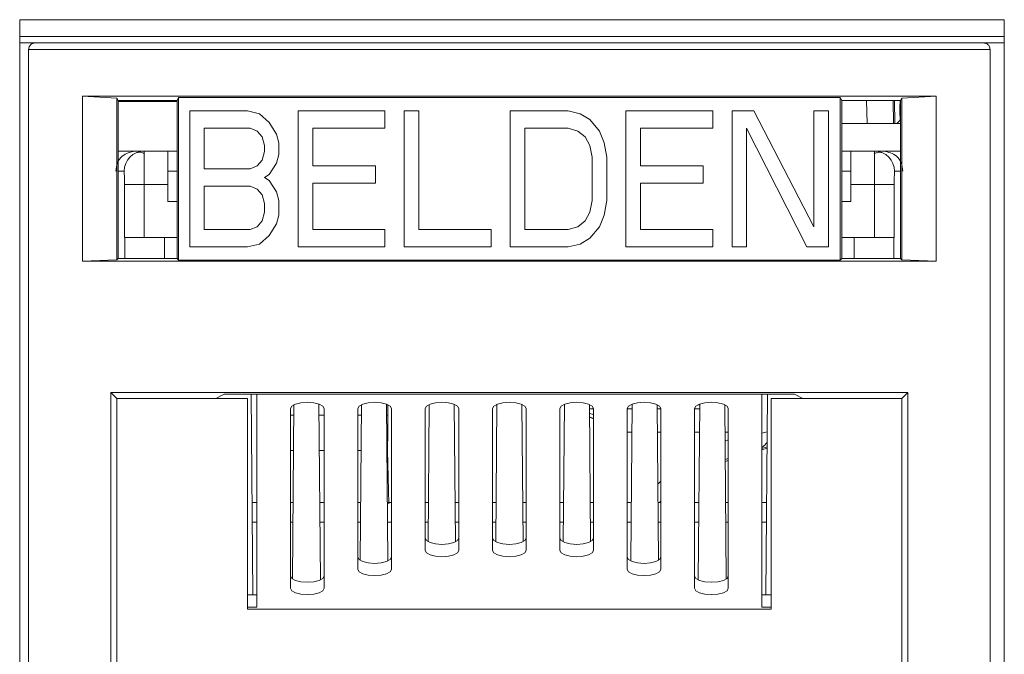
# Model space of a CAD drawing. Units: inches. Extents: x 0.3 to 10.6, y 0.2 to 8.2.
# Drawn here: x 1.1 to 1.2, y 3.5 to 3.5 of the extents above; entities that cross this region are included whole.
import ezdxf

# ---------------------------------------------------------------- set-up
doc = ezdxf.new("R2010")
doc.units = ezdxf.units.IN
doc.header["$MEASUREMENT"] = 0

msp = doc.modelspace()

# ---------------------------------------------------------------- linework, layer by layer
at = {"color": 7, "linetype": 'Continuous', "lineweight": 15}
for p, q in [((1.087093174964107, 3.384530282499649), (1.087093174964107, 3.546439731318547)), ((1.087093174964107, 3.546439731318547), (1.233254592286942, 3.546439731318547)), ((1.233254592286942, 3.546439731318547), (1.233254592286942, 3.384530282499649)), ((1.233254592286942, 3.543949837695556), (1.087093174964107, 3.543949837695554)), ((1.087093174964107, 3.542994849428788), (1.089406167090117, 3.542994849428788)), ((1.089406167090116, 3.542994849428788), (1.230154198586185, 3.542994849428791)), ((1.230154198586187, 3.54299484942879), (1.233254592286942, 3.542994849428791)), ((1.088421915121613, 3.38551453446815), (1.088421915121613, 3.542010597460284)), ((1.088421915121613, 3.542010597460284), (1.231138450554692, 3.542010597460286)), ((1.231138450554692, 3.542010597460286), (1.23113845055469, 3.385514534468147)), ((1.223133202601603, 3.535072203647672), (1.096427163074697, 3.53507220364767)), ((1.096427163074697, 3.53507220364767), (1.096427163074702, 3.510596258799199)), ((1.101520172408864, 3.534778310133396), (1.096427163074697, 3.53507220364767)), ((1.101520172408867, 3.5347783101334), (1.101709316696412, 3.534454651071356)), ((1.101520172408866, 3.510768008290846), (1.101520172408864, 3.534778310133396)), ((1.101709316696416, 3.534454651071349), (1.11044779640185, 3.534454651071349)), ((1.101709316696416, 3.534454651071356), (1.101709316696416, 3.510957152578396)), ((1.11044779640185, 3.534283924231933), (1.101709316696416, 3.534283924231933)), ((1.101773101712548, 3.534454651071349), (1.101770121664481, 3.534283924231933)), ((1.101823874642878, 3.534283924231933), (1.10182701257085, 3.534454651071349)), ((1.102616977971983, 3.534454651071349), (1.10261391809184, 3.534283924231933)), ((1.11044779640185, 3.534454651071351), (1.110684955171034, 3.53486047133579)), ((1.11044779640185, 3.534454651071351), (1.110447796401849, 3.510955896503897)), ((1.110684955171034, 3.534860471335794), (1.208875410505269, 3.534860471335792)), ((1.110684955171033, 3.53486047133579), (1.110684955171032, 3.510719993809211)), ((1.209112569274452, 3.534454651071348), (1.208875410505269, 3.534860471335787)), ((1.208875410505273, 3.51071999380921), (1.208875410505272, 3.534860471335787)), ((1.209112569274452, 3.534454651071348), (1.217851048979887, 3.534454651071347)), ((1.209112569274452, 3.534454651071349), (1.209112569274456, 3.510955896503896)), ((1.217005248818069, 3.531003084336921), (1.216943387539848, 3.534454651071347)), ((1.217835700225779, 3.531679739478178), (1.21778726396375, 3.534454651071347)), ((1.217851048979887, 3.534454651071347), (1.218040193267437, 3.534778310133394)), ((1.217851048979891, 3.510957152578393), (1.217851048979887, 3.534454651071347)), ((1.218040193267437, 3.534778310133399), (1.223133202601603, 3.535072203647672)), ((1.218040193267438, 3.534778310133394), (1.21804019326744, 3.510768008290844)), ((1.223133202601605, 3.510596258799197), (1.223133202601603, 3.535072203647672)), ((1.11233923795626, 3.53289196739879), (1.120925712558604, 3.532891967398788)), ((1.11233923795626, 3.512688497746219), (1.11233923795626, 3.53289196739879)), ((1.120925712558604, 3.532891967398788), (1.122714561775287, 3.532462106393592)), ((1.128438877835649, 3.53289196739879), (1.141318589739162, 3.532891967398789)), ((1.128438877835649, 3.51268849774622), (1.128438877835649, 3.53289196739879)), ((1.141318589739162, 3.532891967398789), (1.141318589739162, 3.530312801367618)), ((1.14418074725755, 3.532891967398789), (1.146327365908139, 3.532891967398789)), ((1.14418074725755, 3.512688497746219), (1.14418074725755, 3.532891967398789)), ((1.146327365908139, 3.532891967398789), (1.146327365908139, 3.515267664078433)), ((1.159922616679456, 3.532891967398788), (1.168509091281798, 3.532891967398788)), ((1.159922616679456, 3.512688497746218), (1.159922616679456, 3.532891967398788)), ((1.168509091281798, 3.532891967398788), (1.170297941522073, 3.53246210639359)), ((1.17709556588414, 3.532891967398788), (1.189975281882004, 3.532891967398788)), ((1.17709556588414, 3.512688497746217), (1.17709556588414, 3.532891967398788)), ((1.189975281882004, 3.532891967398788), (1.189975281882004, 3.530312801367616)), ((1.192837437353216, 3.532891967398788), (1.196057365329094, 3.532891967398788)), ((1.192837437353215, 3.512688497746216), (1.192837437353216, 3.532891967398788)), ((1.196057365329094, 3.532891967398788), (1.205001612436098, 3.51569752508363)), ((1.205001612436096, 3.532891967398789), (1.207148231086678, 3.532891967398788)), ((1.205001612436098, 3.51569752508363), (1.205001612436096, 3.532891967398789)), ((1.207148231086678, 3.532891967398788), (1.20714823108668, 3.512688497746219)), ((1.217791042547556, 3.531506909458528), (1.217766017475812, 3.532873879813734)), ((1.122714561775287, 3.532462106393592), (1.124145640534479, 3.531172523378012)), ((1.170297941522073, 3.53246210639359), (1.171729019257673, 3.531602384383199)), ((1.171729019257673, 3.531602384383199), (1.173160101087635, 3.529882940362421)), ((1.217791042547197, 3.531506909458195), (1.217295893733085, 3.531003084336921)), ((1.217835700225782, 3.531679739478178), (1.217851048979888, 3.531664390724072)), ((1.114485856606841, 3.530312801367618), (1.114485856606842, 3.524294746090679)), ((1.1212834819925, 3.530312801367618), (1.114485856606841, 3.530312801367618)), ((1.122356791317795, 3.529882940362421), (1.1212834819925, 3.530312801367618)), ((1.123072331209183, 3.529023218352036), (1.122356791317795, 3.529882940362421)), ((1.124145640534479, 3.531172523378012), (1.125218949859773, 3.529453079357235)), ((1.130585496486231, 3.530312801367619), (1.130585496486231, 3.524724607095877)), ((1.141318589739162, 3.530312801367618), (1.130585496486231, 3.530312801367619)), ((1.162069235330042, 3.530312801367617), (1.162069235330042, 3.515267664078433)), ((1.168509091281798, 3.530312801367618), (1.162069235330042, 3.530312801367617)), ((1.169940173111756, 3.529882940362421), (1.168509091281798, 3.530312801367618)), ((1.171013482437044, 3.529023218352036), (1.169940173111756, 3.529882940362421)), ((1.173160101087635, 3.529882940362421), (1.173875637908264, 3.528163496341652)), ((1.179242184534722, 3.530312801367616), (1.179242184534722, 3.524724607095874)), ((1.189975281882004, 3.530312801367616), (1.179242184534722, 3.530312801367616)), ((1.194984056003806, 3.530312801367617), (1.194984056003806, 3.512688497746219)), ((1.203928303110806, 3.51268849774622), (1.194984056003806, 3.530312801367617)), ((1.217851048979888, 3.531003084336921), (1.209112569274453, 3.531003084336921)), ((1.123430100643088, 3.527733634132233), (1.123072331209183, 3.529023218352036)), ((1.125218949859773, 3.529453079357235), (1.125576719293671, 3.528163496341655)), ((1.171729019257673, 3.527733634132233), (1.171013482437044, 3.529023218352036)), ((1.101709316696416, 3.526902034468137), (1.10417913653972, 3.526902034468137)), ((1.10417913653972, 3.526902034468137), (1.105552764205122, 3.526902034468132)), ((1.105552764205122, 3.526902034468132), (1.109091206460204, 3.526902034468132)), ((1.109091206460202, 3.521980774625613), (1.109091206460204, 3.526902034468132)), ((1.109091206460202, 3.526902034468152), (1.11044779640185, 3.526902034468152)), ((1.123430100643091, 3.52687391212185), (1.123430100643088, 3.527733634132233)), ((1.125576719293671, 3.528163496341655), (1.125576719293673, 3.526444051116655)), ((1.172086791762338, 3.526014190111456), (1.171729019257673, 3.527733634132233)), ((1.173875637908264, 3.528163496341652), (1.174233410412928, 3.526014190111455)), ((1.209112569274454, 3.526902034468152), (1.210469159216108, 3.526902034468152)), ((1.210469159216106, 3.526902034468132), (1.214007601471118, 3.526902034468132)), ((1.210469159216106, 3.526902034468132), (1.210469159216108, 3.521980774625613)), ((1.214007601471118, 3.526902034468132), (1.215381229136589, 3.526902034468137)), ((1.215381229136589, 3.526902034468137), (1.217851048979889, 3.526902034468137)), ((1.122356791317795, 3.524724607095875), (1.123072331209187, 3.525584329106259)), ((1.123072331209187, 3.525584329106259), (1.123430100643091, 3.52687391212185)), ((1.125576719293673, 3.526444051116655), (1.125218949859774, 3.525154468101074)), ((1.172086791762338, 3.519566274431436), (1.172086791762338, 3.526014190111456)), ((1.174233410412928, 3.526014190111455), (1.174233410412928, 3.519566274431436)), ((1.114485856606842, 3.524294746090679), (1.1212834819925, 3.524294746090679)), ((1.1212834819925, 3.524294746090679), (1.122356791317795, 3.524724607095875)), ((1.125218949859774, 3.525154468101074), (1.124145640534479, 3.523435024080294)), ((1.130585496486231, 3.524724607095877), (1.139887509956376, 3.524724607095876)), ((1.139887509956376, 3.524724607095876), (1.139887509956375, 3.522145441064715)), ((1.179242184534722, 3.524724607095874), (1.188544200052045, 3.524724607095874)), ((1.188544200052045, 3.524724607095874), (1.188544200052045, 3.522145441064712)), ((1.109091206460202, 3.523949278562622), (1.11044779640185, 3.523949278562622)), ((1.124145640534479, 3.523435024080294), (1.123430100643089, 3.523005163075096)), ((1.123430100643089, 3.523005163075096), (1.124145640534479, 3.522575302069901)), ((1.124145640534479, 3.522575302069901), (1.125218949859774, 3.520855858049125)), ((1.209112569274454, 3.523949278562622), (1.210469159216106, 3.523949278562622)), ((1.105590404247712, 3.521980774627739), (1.102638187984666, 3.521980774627739)), ((1.102638187984669, 3.521980774625613), (1.102638187984666, 3.514106758877581)), ((1.105590404247684, 3.521980774625613), (1.105590404247679, 3.514106758877581)), ((1.1090912064602, 3.521980774625613), (1.105590404247681, 3.521980774625613)), ((1.109091206460199, 3.519455258424923), (1.109091206460202, 3.521980774625613)), ((1.1212834819925, 3.521715580059518), (1.114485856606842, 3.521715580059518)), ((1.114485856606842, 3.521715580059518), (1.114485856606842, 3.515267664078433)), ((1.122356791317797, 3.52128571905432), (1.1212834819925, 3.521715580059518)), ((1.123072331209181, 3.520425997043936), (1.122356791317797, 3.52128571905432)), ((1.139887509956375, 3.522145441064715), (1.130585496486231, 3.522145441064715)), ((1.130585496486231, 3.522145441064715), (1.130585496486234, 3.515267664078435)), ((1.188544200052045, 3.522145441064712), (1.179242184534722, 3.522145441064712)), ((1.179242184534722, 3.522145441064712), (1.179242184534722, 3.515267664078431)), ((1.210469159216108, 3.521980774622207), (1.210469159216108, 3.519455258424923)), ((1.213969961428596, 3.521980774622207), (1.210469159216106, 3.521980774622207)), ((1.2139699614286, 3.521980774622207), (1.21692217769045, 3.52198077462425)), ((1.213969961428599, 3.514106758877581), (1.213969961428595, 3.521980774622207)), ((1.216922177691642, 3.514106758877581), (1.21692217769164, 3.521980774625613)), ((1.123430100643089, 3.51913641342624), (1.123072331209181, 3.520425997043936)), ((1.125218949859774, 3.520855858049125), (1.125576719293671, 3.519566274431439)), ((1.109091206460201, 3.519455258424922), (1.110447796401849, 3.519455258424922)), ((1.123430100643092, 3.517846830410657), (1.123430100643089, 3.51913641342624)), ((1.125576719293671, 3.519566274431439), (1.125576719293673, 3.517416969405462)), ((1.171729019257673, 3.517846830410657), (1.172086791762338, 3.519566274431436)), ((1.174233410412928, 3.519566274431436), (1.17387563790826, 3.51741696940546)), ((1.209112569274455, 3.519455258424922), (1.210469159216108, 3.519455258424922)), ((1.123072331209187, 3.516557247395076), (1.123430100643092, 3.517846830410657)), ((1.125576719293673, 3.517416969405462), (1.125218949859774, 3.516127386088829)), ((1.171013482437044, 3.516557247395076), (1.171729019257673, 3.517846830410657)), ((1.17387563790826, 3.51741696940546), (1.173160101087634, 3.515697525083629)), ((1.114485856606842, 3.515267664078433), (1.1212834819925, 3.515267664078433)), ((1.1212834819925, 3.515267664078433), (1.122356791317795, 3.51569752508363)), ((1.122356791317795, 3.51569752508363), (1.123072331209187, 3.516557247395076)), ((1.125218949859774, 3.516127386088829), (1.124145640534479, 3.514407941917518)), ((1.130585496486234, 3.515267664078435), (1.141318589739162, 3.515267664078433)), ((1.141318589739162, 3.515267664078433), (1.141318589739162, 3.512688497746219)), ((1.146327365908139, 3.515267664078433), (1.157060461208243, 3.515267664078433)), ((1.157060461208243, 3.515267664078433), (1.157060461208243, 3.512688497746218)), ((1.162069235330042, 3.515267664078433), (1.168509091281797, 3.515267664078433)), ((1.168509091281797, 3.515267664078433), (1.169940173111754, 3.515697525083631)), ((1.169940173111754, 3.515697525083631), (1.171013482437044, 3.516557247395076)), ((1.173160101087634, 3.515697525083629), (1.171729019257673, 3.513978080912321)), ((1.179242184534722, 3.515267664078431), (1.189975281882007, 3.515267664078431)), ((1.189975281882007, 3.515267664078431), (1.189975281882007, 3.512688497746216)), ((1.102638187984668, 3.514106758877582), (1.102693487294699, 3.514106758877581)), ((1.102693570205027, 3.514106758877581), (1.102693573160592, 3.510957152387089)), ((1.110447796401849, 3.51410675887758), (1.108599080475951, 3.51410675887758)), ((1.124145640534479, 3.514407941917518), (1.122714561775287, 3.513118358789043)), ((1.171729019257673, 3.513978080912321), (1.170297941522072, 3.513118358789043)), ((1.209112569274456, 3.51410675887758), (1.210961285200356, 3.51410675887758)), ((1.216866792084375, 3.510957149518663), (1.216866794273113, 3.514106758877582)), ((1.216866851202872, 3.514106758877581), (1.216922177691643, 3.514106758877582)), ((1.120925712558604, 3.512688497746219), (1.11233923795626, 3.512688497746219)), ((1.122714561775287, 3.513118358789043), (1.120925712558604, 3.512688497746219)), ((1.141318589739162, 3.512688497746219), (1.128438877835649, 3.51268849774622)), ((1.157060461208243, 3.512688497746218), (1.14418074725755, 3.512688497746219)), ((1.168509091281799, 3.512688497746219), (1.159922616679456, 3.512688497746218)), ((1.170297941522072, 3.513118358789043), (1.168509091281799, 3.512688497746219)), ((1.189975281882007, 3.512688497746216), (1.17709556588414, 3.512688497746217)), ((1.194984056003806, 3.512688497746219), (1.192837437353215, 3.512688497746216)), ((1.20714823108668, 3.512688497746219), (1.203928303110806, 3.51268849774622)), ((1.101709316696416, 3.510957152578396), (1.101520172408866, 3.510768008290846)), ((1.110447796401849, 3.510957152387088), (1.101709316696417, 3.510957152387089)), ((1.110684955171037, 3.51071999380921), (1.110447794888131, 3.510957151032362)), ((1.208875410505266, 3.51071999380921), (1.209112569274452, 3.510954640429397)), ((1.217851052039625, 3.510957149518664), (1.209112569274457, 3.510957149518663)), ((1.21804019326744, 3.510768008290847), (1.217851048979891, 3.510957152578398)), ((1.096427163074702, 3.510596258799199), (1.101520172408867, 3.510768008290846)), ((1.096427163074702, 3.510596258799199), (1.223133202601605, 3.510596258799197)), ((1.110684955171032, 3.510719993809209), (1.208875410505271, 3.510719993809208)), ((1.21804019326744, 3.510768008290844), (1.223133202601605, 3.510596258799197)), ((1.21893948436446, 3.4910939572786), (1.100620881311853, 3.491093957278606)), ((1.100620881311853, 3.491093957278606), (1.100620881311851, 3.415583508589056)), ((1.101512463073091, 3.490202375517368), (1.100620881311853, 3.491093957278606)), ((1.116205464915907, 3.490202375517365), (1.117457496563141, 3.490828343664734)), ((1.11745749656314, 3.490828343664734), (1.202102869113165, 3.49082834366473)), ((1.121719913406669, 3.461021854006058), (1.121459796112112, 3.490828343664733)), ((1.122280182838156, 3.459196688938007), (1.122280182838156, 3.490828343664733)), ((1.197280182838155, 3.49082834366473), (1.197280182838154, 3.459196688938006)), ((1.198100569564195, 3.49082834366473), (1.197840452269637, 3.461021854006057)), ((1.202102869113165, 3.49082834366473), (1.2033549007604, 3.490202375517361)), ((1.218047902603219, 3.490202375517363), (1.21893948436446, 3.4910939572786)), ((1.218939484364457, 3.415583508589056), (1.21893948436446, 3.4910939572786)), ((1.101512463073087, 3.434776007273546), (1.101512463073091, 3.490202375517368)), ((1.101512463073091, 3.490202375517365), (1.116205464915907, 3.490202375517365)), ((1.116205464915909, 3.490202375517371), (1.120902230082246, 3.49020237551737)), ((1.120902230082246, 3.490202375517368), (1.120902230082244, 3.458888401570329)), ((1.127811415672496, 3.489274138783405), (1.127585466560004, 3.463382934985088)), ((1.131739839723672, 3.463249888417212), (1.131511871844191, 3.489372419999823)), ((1.137850946654731, 3.489292576497743), (1.137648996417374, 3.466151371405642)), ((1.141754629594176, 3.46606650129869), (1.141551368706027, 3.489357892095832)), ((1.141742615809094, 3.487736880858407), (1.14174261580909, 3.489277157979128)), ((1.147890469653057, 3.489310099346657), (1.147712563355311, 3.468924056838477)), ((1.151769418230324, 3.468883255623607), (1.15159087139579, 3.489342696377717)), ((1.157929985338149, 3.489326784181649), (1.15775175038529, 3.468903081527697)), ((1.161808615291019, 3.468903081527697), (1.16163038033816, 3.48932678418165)), ((1.167969494280521, 3.489342696377717), (1.167790947445987, 3.468883255623606)), ((1.171847802320997, 3.468924056838477), (1.171669896023251, 3.489310099346657)), ((1.178008996970278, 3.489357892095829), (1.177805736082128, 3.466066501298693)), ((1.181911369258936, 3.466151371405641), (1.181709419021579, 3.489292576497743)), ((1.188048493832119, 3.489372419999823), (1.187820525952638, 3.463249888417211)), ((1.191974899116306, 3.46338293498509), (1.191748950003815, 3.489274138783404)), ((1.198658135594062, 3.458888401570325), (1.198658135594061, 3.490202375517365)), ((1.198658135594061, 3.490202375517366), (1.203354900760402, 3.490202375517367)), ((1.2033549007604, 3.490202375517361), (1.218047902603219, 3.490202375517363)), ((1.21804790260322, 3.434776007273544), (1.218047902603218, 3.490202375517363)), ((1.127280182838156, 3.488696958169505), (1.127280182838154, 3.462006238388625)), ((1.132280182838156, 3.462006238388625), (1.132280182838154, 3.488696958169505)), ((1.137280182838155, 3.488696958169505), (1.137280182838155, 3.464815787839244)), ((1.142280182838155, 3.464815787839244), (1.142280182838155, 3.488696958169505)), ((1.147280182838154, 3.488696958169505), (1.147280182838155, 3.467625337289864)), ((1.152280182838156, 3.467625337289864), (1.152280182838156, 3.488696958169505)), ((1.157280182838155, 3.488696958169505), (1.157280182838156, 3.467625337289864)), ((1.162280182838155, 3.467625337289864), (1.162280182838154, 3.488696958169505)), ((1.167280182838154, 3.488696958169505), (1.167280182838156, 3.467625337289864)), ((1.172280182838154, 3.467625337289864), (1.172280182838155, 3.488696958169505)), ((1.177280182838156, 3.488696958169505), (1.177280182838154, 3.464815787839244)), ((1.182280182838155, 3.464815787839244), (1.182280182838154, 3.488696958169505)), ((1.187280182838153, 3.488696958169505), (1.187280182838153, 3.462006238388626)), ((1.192280182838155, 3.462006238388626), (1.192280182838154, 3.488696958169505)), ((1.141884379149981, 3.474550151523739), (1.141681704309922, 3.482454830535735)), ((1.197280182838155, 3.482761507834182), (1.198032260440388, 3.483000893376107)), ((1.197280182838155, 3.482581212955975), (1.198030682648105, 3.482820096288208)), ((1.191822518327768, 3.480844043849243), (1.192280182838154, 3.480989718001104)), ((1.12160022593225, 3.474736680137442), (1.122280182838156, 3.474736680137442)), ((1.127280182838155, 3.474736680137442), (1.127684549192877, 3.474736680137441)), ((1.131639596010991, 3.474736680137442), (1.132280182838155, 3.474736680137442)), ((1.137280182838155, 3.474736680137442), (1.137723919271618, 3.474736680137442)), ((1.141678966089731, 3.474736680137442), (1.142280182838155, 3.474736680137442)), ((1.147280182838155, 3.474736680137442), (1.147763289350358, 3.474736680137442)), ((1.151718336168466, 3.474736680137442), (1.152280182838155, 3.474736680137442)), ((1.157280182838155, 3.474736680137442), (1.157802659429099, 3.474736680137442)), ((1.161757706247206, 3.474736680137442), (1.162280182838155, 3.474736680137442)), ((1.167280182838155, 3.474736680137442), (1.167842029507839, 3.474736680137442)), ((1.171797076325947, 3.474736680137442), (1.172280182838155, 3.474736680137442)), ((1.177280182838155, 3.474736680137442), (1.177881399586575, 3.474736680137442)), ((1.181836446404692, 3.474736680137442), (1.182280182838155, 3.474736680137442)), ((1.187280182838153, 3.474736680137442), (1.187920769665317, 3.474736680137442)), ((1.191875816483428, 3.474736680137441), (1.192280182838154, 3.474736680137442)), ((1.197280182838155, 3.474736680137442), (1.197960139744056, 3.474736680137442)), ((1.120902230082244, 3.461021854006058), (1.122280182838156, 3.461021854006058)), ((1.197280182838155, 3.461021854006057), (1.198658135594062, 3.461021854006057)), ((1.120902230082244, 3.459196688938006), (1.122280182838155, 3.459196688938006)), ((1.120902230082244, 3.458888401570329), (1.198658135594062, 3.458888401570325)), ((1.198658135594062, 3.459196688938006), (1.197280182838154, 3.459196688938006))]:
    msp.add_line(p, q, dxfattribs=at)
at = {"color": 8, "linetype": 'Continuous', "lineweight": 15}
for p, q in [((1.102819252546551, 3.534454651071349), (1.102816192666408, 3.534283924231933)), ((1.106738848906773, 3.534283924231933), (1.106741908786916, 3.534454651071349)), ((1.212818456889384, 3.534454651071348), (1.212880318167604, 3.531003084336921)), ((1.216802974407963, 3.531003084336921), (1.216741113129751, 3.534454651071347)), ((1.101709316696416, 3.523949278562623), (1.102600547942113, 3.52394927856262)), ((1.216959817734197, 3.52394927856262), (1.217851048979889, 3.523949278562623)), ((1.10859908047595, 3.510957152387089), (1.108599080475951, 3.51410675887758)), ((1.210961285200356, 3.51410675887758), (1.210961285200359, 3.510957149518664)), ((1.188046902183587, 3.48919003514335), (1.187761382986208, 3.489249353305911)), ((1.127280182838156, 3.487736880858407), (1.127798000225822, 3.487736880858407)), ((1.131526144978046, 3.487736880858407), (1.132280182838154, 3.487736880858407)), ((1.137280182838155, 3.487736880858407), (1.13783737030456, 3.487736880858407)), ((1.141565515056787, 3.487736880858407), (1.141742615809094, 3.487736880858407)), ((1.17167572177459, 3.488642534365127), (1.172280182838155, 3.488642534365127)), ((1.172280182838155, 3.487225057458381), (1.17168585881144, 3.487480944996116)), ((1.177280182838156, 3.488642534365126), (1.17800275413794, 3.488642534365126)), ((1.181715091853329, 3.488642534365125), (1.182280182838154, 3.488642534365125)), ((1.187280182838153, 3.488642534365125), (1.188042124216681, 3.488642534365125)), ((1.177972418047747, 3.485166362739697), (1.177280182838156, 3.485166362739697)), ((1.182280182838154, 3.485166362739697), (1.181745427943522, 3.485166362739697)), ((1.188011788126487, 3.485166362739696), (1.187280182838153, 3.485166362739696)), ((1.192280182838154, 3.485166362739695), (1.191784798022261, 3.485166362739696)), ((1.197280182838155, 3.485042515080562), (1.198051962554595, 3.485258532047844)), ((1.191796062043421, 3.483875633760018), (1.192280182838154, 3.484025964633179)), ((1.127751904470836, 3.482454830517856), (1.127280182838155, 3.482454830517856)), ((1.132280182838154, 3.482454830517856), (1.131572240733032, 3.482454830517856)), ((1.137791274549574, 3.482454830517856), (1.137280182838155, 3.482454830517856)), ((1.141681704309921, 3.482454830517856), (1.141611610811772, 3.482454830517856)), ((1.192280182838154, 3.481292934550727), (1.191819848377096, 3.481149989892639)), ((1.181812521126142, 3.477478245510441), (1.182280182838155, 3.477916354903514)), ((1.182280182838155, 3.474951817071807), (1.182050534013835, 3.474736680137442)), ((1.121625544523629, 3.471835456928102), (1.122280182838156, 3.471835456928102)), ((1.127280182838154, 3.471835456928102), (1.127659230601496, 3.471835456928102)), ((1.131664914602368, 3.471835456928102), (1.132280182838155, 3.471835456928102)), ((1.137280182838155, 3.471835456928102), (1.137698600680238, 3.471835456928102)), ((1.141704284681108, 3.471835456928102), (1.142280182838155, 3.471835456928102)), ((1.147280182838155, 3.471835456928102), (1.147737970758976, 3.471835456928102)), ((1.151743654759847, 3.471835456928102), (1.152280182838156, 3.471835456928102)), ((1.157280182838156, 3.471835456928102), (1.157777340837719, 3.471835456928102)), ((1.161783024838586, 3.471835456928102), (1.162280182838155, 3.471835456928102)), ((1.167280182838156, 3.471835456928102), (1.16781671091646, 3.471835456928102)), ((1.171822394917332, 3.471835456928102), (1.172280182838155, 3.471835456928102)), ((1.177280182838155, 3.471835456928102), (1.177856080995199, 3.471835456928102)), ((1.181861764996065, 3.471835456928102), (1.182280182838155, 3.471835456928102)), ((1.187280182838153, 3.471835456928102), (1.187895451073938, 3.471835456928102)), ((1.191901135074809, 3.471835456928102), (1.192280182838154, 3.471835456928102)), ((1.197280182838155, 3.471835456928102), (1.19793482115268, 3.471835456928102))]:
    msp.add_line(p, q, dxfattribs=at)
at = {"color": 7, "linetype": 'Continuous', "lineweight": 15, "flags": 128}
for points in [[(1.127280182838156, 3.488696958169505), (1.127470484006878, 3.489055347511892), (1.128012415885189, 3.489359175325708), (1.128823474257242, 3.489562186580506), (1.129780182838154, 3.489633474653044), (1.130736891419065, 3.489562186580505), (1.131547949791118, 3.489359175325707), (1.132089881669428, 3.489055347511891), (1.132280182838154, 3.488696958169505)], [(1.137280182838155, 3.488696958169505), (1.137470484006876, 3.489055347511892), (1.138012415885188, 3.489359175325709), (1.138823474257242, 3.489562186580507), (1.139780182838155, 3.489633474653044), (1.140736891419067, 3.489562186580506), (1.141547949791121, 3.489359175325708), (1.142089881669432, 3.489055347511892), (1.142280182838155, 3.488696958169505)], [(1.147280182838154, 3.488696958169505), (1.147470484006877, 3.489055347511892), (1.14801241588519, 3.489359175325709), (1.148823474257244, 3.489562186580507), (1.149780182838157, 3.489633474653044), (1.15073689141907, 3.489562186580506), (1.151547949791123, 3.489359175325708), (1.152089881669434, 3.489055347511891), (1.152280182838156, 3.488696958169505)], [(1.157280182838155, 3.488696958169505), (1.157470484006877, 3.489055347511892), (1.15801241588519, 3.489359175325709), (1.158823474257244, 3.489562186580507), (1.159780182838157, 3.489633474653044), (1.16073689141907, 3.489562186580506), (1.161547949791123, 3.489359175325708), (1.162089881669434, 3.489055347511892), (1.162280182838154, 3.488696958169505)], [(1.167280182838154, 3.488696958169505), (1.167470484006877, 3.489055347511893), (1.168012415885191, 3.489359175325709), (1.168823474257246, 3.489562186580507), (1.16978018283816, 3.489633474653045), (1.170736891419073, 3.489562186580507), (1.171547949791126, 3.489359175325708), (1.172089881669436, 3.489055347511891), (1.172280182838155, 3.488696958169505)], [(1.177280182838156, 3.488696958169505), (1.177470484006877, 3.489055347511892), (1.178012415885188, 3.489359175325709), (1.178823474257241, 3.489562186580507), (1.179780182838154, 3.489633474653044), (1.180736891419067, 3.489562186580506), (1.181547949791122, 3.489359175325708), (1.182089881669434, 3.489055347511891), (1.182280182838154, 3.488696958169505)], [(1.187280182838153, 3.488696958169505), (1.187470484006875, 3.489055347511893), (1.188012415885189, 3.489359175325709), (1.188823474257244, 3.489562186580507), (1.189780182838158, 3.489633474653045), (1.190736891419071, 3.489562186580507), (1.191547949791125, 3.489359175325708), (1.192089881669437, 3.489055347511892), (1.192280182838154, 3.488696958169505)], [(1.172280182838155, 3.487167589324386), (1.171840377403027, 3.487363576666678), (1.171686229300756, 3.487438491125304)], [(1.147280182838156, 3.469450502357912), (1.14747048400688, 3.469092113015525), (1.148012415885194, 3.468788285201709), (1.148823474257248, 3.468585273946913), (1.14978018283816, 3.468513985874376), (1.150736891419072, 3.468585273946915), (1.151547949791123, 3.468788285201714), (1.152089881669432, 3.469092113015531), (1.152280182838155, 3.469450502357912)], [(1.157280182838156, 3.469450502357912), (1.157470484006879, 3.469092113015525), (1.158012415885192, 3.468788285201709), (1.158823474257246, 3.468585273946912), (1.159780182838158, 3.468513985874376), (1.16073689141907, 3.468585273946915), (1.161547949791123, 3.468788285201714), (1.162089881669433, 3.469092113015531), (1.162280182838155, 3.469450502357912)], [(1.167280182838155, 3.469450502357912), (1.167470484006878, 3.469092113015524), (1.16801241588519, 3.468788285201708), (1.168823474257245, 3.468585273946912), (1.169780182838158, 3.468513985874375), (1.17073689141907, 3.468585273946915), (1.171547949791123, 3.468788285201714), (1.172089881669435, 3.469092113015531), (1.172280182838156, 3.469450502357913)], [(1.152280182838156, 3.467625337289864), (1.152089881669432, 3.467266947947477), (1.151547949791118, 3.46696312013366), (1.150736891419062, 3.466760108878862), (1.149780182838148, 3.466688820806325), (1.148823474257235, 3.466760108878864), (1.148012415885182, 3.466963120133662), (1.147470484006871, 3.467266947947479), (1.147280182838155, 3.467625337289864)], [(1.162280182838155, 3.467625337289864), (1.162089881669432, 3.467266947947477), (1.161547949791119, 3.466963120133661), (1.160736891419065, 3.466760108878864), (1.159780182838152, 3.466688820806326), (1.158823474257239, 3.466760108878864), (1.158012415885187, 3.466963120133663), (1.157470484006876, 3.46726694794748), (1.157280182838156, 3.467625337289864)], [(1.172280182838154, 3.467625337289864), (1.172089881669431, 3.467266947947477), (1.171547949791119, 3.466963120133662), (1.170736891419065, 3.466760108878864), (1.169780182838153, 3.466688820806327), (1.168823474257241, 3.466760108878865), (1.16801241588519, 3.466963120133663), (1.16747048400688, 3.46726694794748), (1.167280182838156, 3.467625337289864)], [(1.137280182838154, 3.466640952907295), (1.137470484006875, 3.466282563564907), (1.138012415885187, 3.46597873575109), (1.138823474257241, 3.465775724496293), (1.139780182838154, 3.465704436423755), (1.140736891419068, 3.465775724496294), (1.141547949791123, 3.465978735751093), (1.142089881669437, 3.46628256356491), (1.142280182838154, 3.466640952907293)], [(1.177280182838155, 3.466640952907295), (1.177470484006876, 3.466282563564907), (1.178012415885187, 3.465978735751091), (1.178823474257241, 3.465775724496294), (1.179780182838153, 3.465704436423756), (1.180736891419065, 3.465775724496295), (1.181547949791119, 3.465978735751094), (1.182089881669431, 3.466282563564911), (1.182280182838155, 3.466640952907293)], [(1.142280182838155, 3.464815787839244), (1.142089881669434, 3.464457398496856), (1.141547949791124, 3.46415357068304), (1.140736891419071, 3.463950559428242), (1.139780182838159, 3.463879271355703), (1.138823474257246, 3.463950559428241), (1.138012415885192, 3.464153570683039), (1.137470484006879, 3.464457398496855), (1.137280182838155, 3.464815787839244)], [(1.182280182838155, 3.464815787839244), (1.182089881669433, 3.464457398496856), (1.181547949791122, 3.464153570683039), (1.180736891419068, 3.463950559428241), (1.179780182838155, 3.463879271355703), (1.178823474257242, 3.463950559428241), (1.178012415885188, 3.464153570683039), (1.177470484006876, 3.464457398496855), (1.177280182838154, 3.464815787839244)], [(1.127280182838155, 3.463831403456676), (1.127470484006875, 3.463473014114289), (1.128012415885186, 3.463169186300474), (1.128823474257238, 3.462966175045676), (1.12978018283815, 3.462894886973139), (1.130736891419062, 3.462966175045677), (1.131547949791116, 3.463169186300475), (1.132089881669428, 3.463473014114292), (1.132280182838156, 3.463831403456676)], [(1.187280182838155, 3.463831403456677), (1.187470484006876, 3.463473014114289), (1.188012415885187, 3.463169186300473), (1.188823474257241, 3.462966175045675), (1.189780182838154, 3.462894886973138), (1.190736891419067, 3.462966175045677), (1.191547949791121, 3.463169186300475), (1.192089881669434, 3.463473014114292), (1.192280182838157, 3.463831403456676)], [(1.132280182838156, 3.462006238388625), (1.132089881669434, 3.461647849046238), (1.131547949791123, 3.461344021232421), (1.130736891419069, 3.461141009977623), (1.129780182838156, 3.461069721905084), (1.128823474257243, 3.461141009977622), (1.128012415885189, 3.461344021232421), (1.127470484006876, 3.461647849046237), (1.127280182838154, 3.462006238388625)], [(1.192280182838155, 3.462006238388626), (1.192089881669433, 3.461647849046238), (1.191547949791122, 3.461344021232422), (1.190736891419068, 3.461141009977624), (1.189780182838156, 3.461069721905086), (1.188823474257244, 3.461141009977623), (1.18801241588519, 3.461344021232421), (1.187470484006878, 3.461647849046238), (1.187280182838153, 3.462006238388626)]]:
    msp.add_lwpolyline(points, dxfattribs=at)
at = {"color": 7, "linetype": 'Continuous', "lineweight": 15}
for centre, radius, start, end in [((1.105553034049101, 3.523949548363004), 0.002952486117459036, 90.00523657706188, 180.0052357267448), ((1.214007331625247, 3.52394954835919), 0.002952486121274829, 359.9947643429571, 89.99476338503877)]:
    msp.add_arc(centre, radius, start, end, dxfattribs=at)
msp.add_ellipse((1.195399154290046, 3.485261976364626), major_axis=(-0.00317315645395988, -0.0008881493245982419), ratio=0.8961031537418837, start_param=1.937636417244797, end_param=2.26340015124544, dxfattribs=at)
for points, knots in [([(1.088421915121612, 3.542010597460284), (1.088447716557979, 3.54218498582028), (1.08849047585129, 3.542473990003194), (1.088764248658357, 3.542800827607331), (1.089085631681572, 3.54294931046945), (1.089252050625036, 3.542984691902356), (1.089334875416423, 3.542992637984089), (1.089376617319443, 3.542994590031544), (1.089396634590738, 3.54299476574949), (1.089406167090116, 3.542994849428788)], [0, 0, 0, 0, 0.5267504890526206, 0.8729544488582757, 0.961870637476712, 0.9862185951488134, 0.9940359994790288, 0.9971598610809697, 1, 1, 1, 1]), ([(1.230154198586189, 3.54299484942879), (1.230163730341783, 3.542994765762), (1.230183746232993, 3.542994590068723), (1.230225485412291, 3.542992638288233), (1.230308305298828, 3.542984693219661), (1.230474716711544, 3.542949315708347), (1.230796101190897, 3.542800841928993), (1.231069898893778, 3.54247398188893), (1.231112652536047, 3.54218498273368), (1.231138450554693, 3.542010597460286)], [0, 0, 0, 0, 0.002839919192998874, 0.005963593279582908, 0.01378072913896361, 0.03812843059314734, 0.1270445678228266, 0.4732490772550801, 1, 1, 1, 1]), ([(1.101360242728076, 3.523949278562626), (1.101411273890028, 3.524368610548112), (1.101525294860254, 3.525305540808044), (1.102512108538984, 3.52656760919933), (1.103525571801621, 3.526770921755499), (1.104179136539719, 3.526902034468137)], [0, 0, 0, 0, 0.2234205515076199, 0.49919749182985, 1, 1, 1, 1]), ([(1.105552764205121, 3.526902034468132), (1.105555751537088, 3.526872773984675), (1.105561557524874, 3.526815905176171), (1.105569243350975, 3.526407617620805), (1.10557359348767, 3.525975444646621), (1.105575701412271, 3.525766028688317)], [0, 0, 0, 0, 0.3532865573731176, 0.6866252092904467, 1, 1, 1, 1]), ([(1.213984664197659, 3.525766390529472), (1.213986772097528, 3.525975753202284), (1.213991122049326, 3.526407802916052), (1.213998807884434, 3.526815940988543), (1.214004614099122, 3.526872786646684), (1.214007601471175, 3.526902034468132)], [0, 0, 0, 0, 0.3133934885706131, 0.6467321285824241, 1, 1, 1, 1]), ([(1.21538122913659, 3.526902034468137), (1.216038379748168, 3.526769642469596), (1.217053431336169, 3.526565146413454), (1.218036834160242, 3.52529897855243), (1.218149617237718, 3.524366744806363), (1.218200122948233, 3.523949278562626)], [0, 0, 0, 0, 0.5034471080871429, 0.7776372380013629, 1, 1, 1, 1]), ([(1.105613772409632, 3.526527412716132), (1.105427599155218, 3.526630601967326), (1.105055249603444, 3.526836982156312), (1.104668885185856, 3.526744668305107), (1.104475701398322, 3.526698511002296)], [0, 0, 0, 0, 0.4999959138570257, 1, 1, 1, 1]), ([(1.215084680447997, 3.526698504665017), (1.214891495070252, 3.526744668370574), (1.214505130461553, 3.526836994312847), (1.214132772038576, 3.526630641406139), (1.21394659578907, 3.52652746659425)], [0, 0, 0, 0, 0.5000079546532599, 1, 1, 1, 1]), ([(1.102600547942111, 3.523949278562615), (1.102605203554296, 3.52392517792812), (1.102614547631523, 3.523876806590258), (1.102624749659842, 3.523521135122103), (1.102631329304697, 3.523139755830413), (1.102635169730325, 3.522784996696891), (1.102637739629148, 3.522393334127806), (1.102638037892525, 3.522118883640978), (1.102638187984666, 3.521980774625607)], [0, 0, 0, 0, 0.235142838633249, 0.4719449894747867, 0.6012706659273825, 0.7336044260563377, 0.865944379105227, 1, 1, 1, 1]), ([(1.21692217769164, 3.521980774625613), (1.216922317697372, 3.522120814005581), (1.216922591739193, 3.52239492168537), (1.216925030726775, 3.522786887637325), (1.21692900687725, 3.52314249368811), (1.216935675057364, 3.523522197233532), (1.216945906702636, 3.523880403603348), (1.216955172169776, 3.523926277891626), (1.216959817734194, 3.523949278562621)], [0, 0, 0, 0, 0.1358223539343139, 0.2658534357199285, 0.3962464284368997, 0.5331057094020951, 0.7659062980453506, 1, 1, 1, 1]), ([(1.141681706704129, 3.482454830517804), (1.141690837988259, 3.482753969094645), (1.141708222983196, 3.483323497166488), (1.141727549385386, 3.484628029176597), (1.141740166348372, 3.486108585275938), (1.141741806579691, 3.487198940137222), (1.141742615809099, 3.487736880858406)], [0, 0, 0, 0, 0.2626270519513663, 0.500014007190752, 0.753325421746394, 1, 1, 1, 1])]:
    msp.add_open_spline(points, degree=3, knots=knots, dxfattribs=at)
for points in [[(1.217744367974202, 3.533855359518453), (1.217747976188791, 3.533685759419851), (1.217755192617971, 3.533346559222647), (1.217762409189861, 3.533031439616709), (1.217766017475806, 3.53287387981374)], [(1.10859908047595, 3.51410675887758), (1.107825595693796, 3.51410675887758), (1.106278626129487, 3.51410675887758), (1.104327159413754, 3.514106758877581), (1.102961303432693, 3.514106758877581), (1.102782814614249, 3.514106758877581), (1.102693570205027, 3.514106758877581)], [(1.21096128520036, 3.514106758877581), (1.211734651279271, 3.514106758877581), (1.213281383437094, 3.514106758877581), (1.215232659907919, 3.514106758877581), (1.216598586004278, 3.514106758877582), (1.216777391516835, 3.514106758877582), (1.216866794273113, 3.514106758877582)]]:
    msp.add_open_spline(points, degree=3, dxfattribs=at)
at = {"color": 8, "linetype": 'Continuous', "lineweight": 15}
for points, knots in [([(1.105575701412272, 3.525766028688317), (1.105577511476216, 3.525537468825058), (1.105582558064993, 3.52490022744799), (1.105588707186544, 3.523589020611419), (1.105589870219817, 3.52248685431188), (1.105590404247681, 3.521980774625612)], [0, 0, 0, 0, 0.2322259074288487, 0.6474625725208565, 1, 1, 1, 1]), ([(1.213969961428596, 3.521980774625612), (1.213970495342404, 3.522487004781291), (1.213971657993966, 3.523589372376419), (1.213977807029749, 3.524900680516307), (1.213982854100886, 3.525537867774629), (1.213984664197659, 3.525766390529472)], [0, 0, 0, 0, 0.3525957084725878, 0.7678129776374057, 1, 1, 1, 1]), ([(1.171681306270462, 3.488002614521514), (1.171748399053011, 3.487974145084654), (1.171944434047143, 3.48789096168287), (1.172146966751341, 3.487827629052667), (1.172280182838155, 3.487785971952413)], [0, 0, 0, 0, 0.3422490094007083, 1, 1, 1, 1])]:
    msp.add_open_spline(points, degree=3, knots=knots, dxfattribs=at)

doc.saveas('drawing.dxf')
